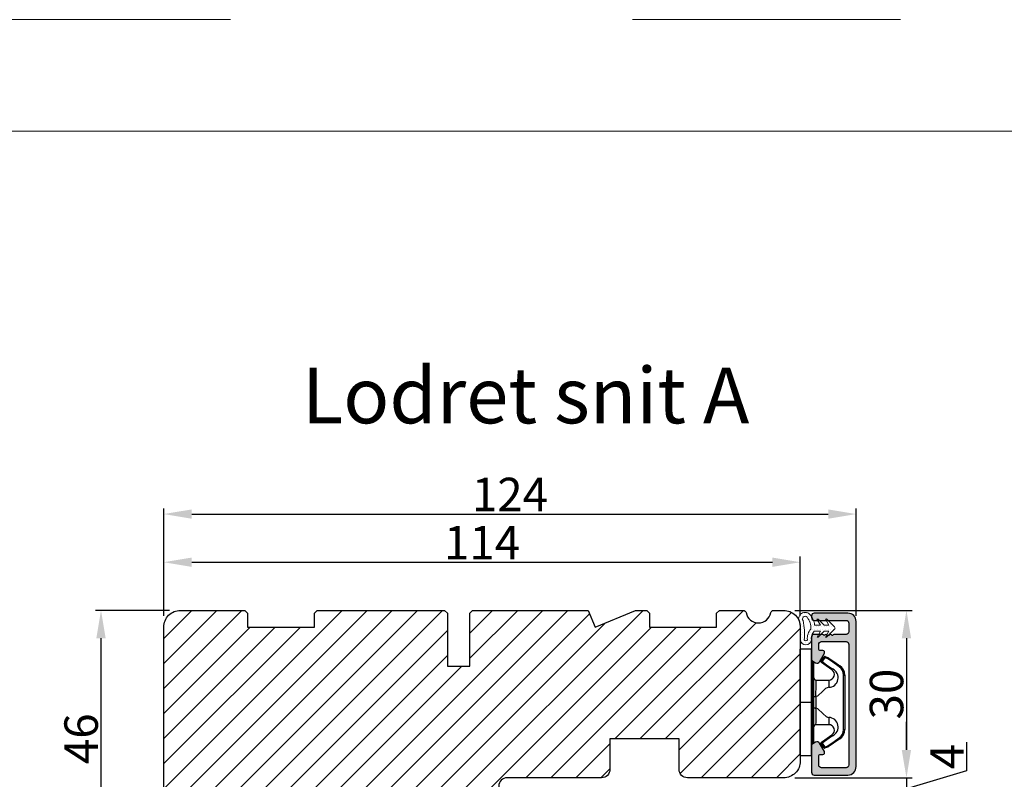
# Model space of a CAD drawing. Units: millimetres. Extents: x 7428 to 8616, y 3427 to 4267.
# Drawn here: x 8158 to 8335, y 4131 to 4267 of the extents above; entities that cross this region are included whole.
import ezdxf
from ezdxf.enums import TextEntityAlignment as Align

# ---------------------------------------------------------------- set-up
doc = ezdxf.new("R2010")
doc.units = ezdxf.units.MM
doc.linetypes.add('ACAD_ISO03W100', pattern=[30, 12, -18])
doc.layers.get('0').update_dxf_attribs({"lineweight": 0})
doc.layers.get('DEFPOINTS').update_dxf_attribs({"lineweight": 0})
for name, color, linetype, lineweight in [('01 TABLE', 250, 'Continuous', 13), ('02 MEASURES', 156, 'Continuous', 13), ('03 FRAME', 40, 'Continuous', 25), ('04 FRAME HATCH', 40, 'Continuous', 0), ('09 ALUMINIUM', 55, 'Continuous', 25), ('10 ALUMINIUM HATCH', 55, 'Continuous', 0), ('13 GASKET', 254, 'Continuous', 25), ('14 GASKET HATCH', 254, 'Continuous', 0), ('15 CLIPS', 22, 'Continuous', 25), ('DIMENSIONER', 5, 'Continuous', 9)]:
    doc.layers.add(name, color=color, linetype=linetype, lineweight=lineweight)
doc.styles.add('Domolux Standard', font='arial.ttf', dxfattribs={"height": 2})
doc.styles.add('M1x2', font='arial.ttf', dxfattribs={"height": 6})
doc.dimstyles.new('M1x1 NY', dxfattribs={"dimtxt": 5, "dimasz": 5, "dimexe": 1, "dimexo": 2, "dimgap": 0.5, "dimtad": 1, "dimdec": 0, "dimdsep": 46, "dimtxsty": 'M1x2', "dimcen": -1, "dimclrd": 256, "dimclre": 256, "dimclrt": 256, "dimazin": 2, "dimtfac": 1, "dimtdec": 0, "dimtmove": 0, "dimatfit": 3, "dimfxl": 1, "dimtolj": 1, "dimarcsym": 0})

# ---------------------------------------------------------------- blocks, each defined once
blk = doc.blocks.new('WEBA4L')
at = {"layer": '01 TABLE'}
blk.add_lwpolyline([(19, 5), (19, 205), (292, 205), (292, 5)], close=True, dxfattribs=at)
at = {"layer": 'DEFPOINTS', "linetype": 'ACAD_ISO03W100'}
blk.add_lwpolyline([(0, 0), (0, 210), (297, 210), (297, 0)], close=True, dxfattribs=at)
at = {"layer": '01 TABLE', "style": 'Domolux Standard', "flags": 8}
blk.add_attdef('TEGN.NR', text='', height=1.6, dxfattribs=at).set_placement((263.531, 39.55), align=Align.TOP_CENTER)
blk.add_attdef('REV.NR.', text='', height=1.6, dxfattribs=at).set_placement((272.84, 30.55), align=Align.TOP_LEFT)
for tag, p in [('PRODUCT', (236.843, 10.95)), ('ELEMENT', (236.843, 7.9))]:
    blk.add_attdef(tag, p, '', height=1.6, dxfattribs=at)
blk = doc.blocks.new('*D23995')
at = {"layer": '02 MEASURES', "lineweight": -2}
for p, q in [((8185.22, 4161.59), (8171.98, 4161.59)), ((8172.98, 4156.59), (8172.98, 4120.59)), ((8185.22, 4115.59), (8171.98, 4115.59))]:
    blk.add_line(p, q, dxfattribs=at)
at = {"layer": '02 MEASURES'}
for points in [[(8173.82, 4156.59), (8172.15, 4156.59), (8172.98, 4161.59)], [(8172.15, 4120.59), (8173.82, 4120.59), (8172.98, 4115.59)]]:
    blk.add_solid(points, dxfattribs=at)
at = {"layer": 'DEFPOINTS', "color": 0}
for p in [(8187.22, 4161.59), (8172.98, 4115.59), (8187.22, 4115.59)]:
    blk.add_point(p, dxfattribs=at)
at = {"layer": '02 MEASURES', "insert": (8169.42, 4138.59), "char_height": 6, "attachment_point": 5, "rotation": 90, "style": 'M1x2'}
blk.add_mtext('\\A1;46', dxfattribs=at)
blk = doc.blocks.new('*D23996')
at = {"layer": '02 MEASURES', "lineweight": -2}
for p, q in [((8184.22, 4160.59), (8184.22, 4171.22)), ((8298.22, 4160.59), (8298.22, 4171.22)), ((8189.22, 4170.22), (8293.22, 4170.22))]:
    blk.add_line(p, q, dxfattribs=at)
at = {"layer": '02 MEASURES'}
for points in [[(8189.22, 4171.05), (8189.22, 4169.38), (8184.22, 4170.22)], [(8293.22, 4169.38), (8293.22, 4171.05), (8298.22, 4170.22)]]:
    blk.add_solid(points, dxfattribs=at)
at = {"layer": 'DEFPOINTS', "color": 0}
for p in [(8298.22, 4170.22), (8184.22, 4158.59), (8298.22, 4158.59)]:
    blk.add_point(p, dxfattribs=at)
at = {"layer": '02 MEASURES', "insert": (8241.22, 4173.73), "char_height": 6, "attachment_point": 5, "style": 'M1x2'}
blk.add_mtext('\\A1;114', dxfattribs=at)
blk = doc.blocks.new('*D23997')
at = {"layer": '02 MEASURES', "lineweight": -2}
for p, q in [((8297.22, 4161.59), (8318.23, 4161.59)), ((8317.23, 4156.59), (8317.23, 4136.59)), ((8297.22, 4131.59), (8318.23, 4131.59))]:
    blk.add_line(p, q, dxfattribs=at)
at = {"layer": '02 MEASURES'}
for points in [[(8318.06, 4156.59), (8316.39, 4156.59), (8317.23, 4161.59)], [(8316.39, 4136.59), (8318.06, 4136.59), (8317.23, 4131.59)]]:
    blk.add_solid(points, dxfattribs=at)
at = {"layer": 'DEFPOINTS', "color": 0}
for p in [(8295.22, 4161.59), (8295.22, 4131.59), (8317.23, 4131.59)]:
    blk.add_point(p, dxfattribs=at)
at = {"layer": '02 MEASURES', "insert": (8313.66, 4146.59), "char_height": 6, "attachment_point": 5, "rotation": 90, "style": 'M1x2'}
blk.add_mtext('\\A1;30', dxfattribs=at)
blk = doc.blocks.new('TOP KARM')
at = {"layer": '04 FRAME HATCH'}
h = blk.add_hatch(dxfattribs=at)
h.set_pattern_fill('ANSI31', color=256, style=0)
h.paths.add_polyline_path([(3748.44, -497.28), (3748.44, -473.28, 0.414214), (3745.44, -470.28), (3743.64, -470.28, 0.361621), (3743.15, -470.69, -0.83205), (3738.73, -470.69, 0.361621), (3738.24, -470.28), (3733.94, -470.28), (3733.44, -470.78), (3733.44, -473.28), (3721.44, -473.28), (3721.44, -470.78), (3720.94, -470.28), (3718.93, -470.28), (3711.68, -473.28), (3710.44, -470.28), (3689.74, -470.28), (3689.24, -470.78), (3689.24, -480.28), (3685.24, -480.28), (3685.24, -470.78), (3684.74, -470.28), (3661.94, -470.28), (3661.44, -470.78), (3661.44, -473.28), (3649.44, -473.28), (3649.44, -470.78), (3648.94, -470.28), (3637.44, -470.28, 0.414214), (3634.44, -473.28), (3634.44, -513.28, 0.414214), (3637.44, -516.28), (3692.94, -516.28, 0.414214), (3694.44, -514.78), (3694.44, -501.78, -0.414214), (3695.94, -500.28), (3712.84, -500.28, 0.414214), (3714.34, -498.78), (3714.34, -493.28), (3726.74, -493.28), (3726.74, -498.78, 0.414214), (3728.24, -500.28), (3745.44, -500.28, 0.414214)])
at = {"layer": '03 FRAME'}
blk.add_lwpolyline([(3714.34, -493.28), (3714.34, -498.78, -0.414214), (3712.84, -500.28), (3695.94, -500.28, 0.414214), (3694.44, -501.78), (3694.44, -514.78, -0.414214), (3692.94, -516.28), (3637.44, -516.28, -0.414214), (3634.44, -513.28), (3634.44, -473.28, -0.414214), (3637.44, -470.28), (3648.94, -470.28), (3649.44, -470.78), (3649.44, -473.28), (3661.44, -473.28), (3661.44, -470.78), (3661.94, -470.28), (3684.74, -470.28), (3685.24, -470.78), (3685.24, -480.28), (3689.24, -480.28), (3689.24, -470.78), (3689.74, -470.28), (3710.44, -470.28), (3711.68, -473.28), (3718.93, -470.28), (3720.94, -470.28), (3721.44, -470.78), (3721.44, -473.28), (3733.44, -473.28), (3733.44, -470.78), (3733.94, -470.28), (3738.24, -470.28, -0.361621), (3738.73, -470.69, 0.83205), (3743.15, -470.69, -0.361621), (3743.64, -470.28), (3745.44, -470.28, -0.414214), (3748.44, -473.28), (3748.44, -497.28, -0.414214), (3745.44, -500.28), (3728.24, -500.28, -0.414214), (3726.74, -498.78), (3726.74, -493.28)], format="xyb", close=True, dxfattribs=at)
blk = doc.blocks.new('*D23998')
at = {"layer": '02 MEASURES', "lineweight": -2}
for p, q in [((8317.23, 4136.59), (8317.23, 4141.59)), ((8327.98, 4137.96), (8327.98, 4132.81)), ((8297.22, 4131.59), (8318.23, 4131.59)), ((8327.98, 4132.81), (8317.23, 4129.59)), ((8317.23, 4131.59), (8317.23, 4127.59)), ((8294.16, 4127.59), (8318.23, 4127.59)), ((8317.23, 4122.59), (8317.23, 4117.59))]:
    blk.add_line(p, q, dxfattribs=at)
at = {"layer": '02 MEASURES'}
for points in [[(8316.39, 4136.59), (8318.06, 4136.59), (8317.23, 4131.59)], [(8318.06, 4122.59), (8316.39, 4122.59), (8317.23, 4127.59)]]:
    blk.add_solid(points, dxfattribs=at)
at = {"layer": 'DEFPOINTS', "color": 0}
for p in [(8295.22, 4131.59), (8292.16, 4127.59), (8317.23, 4127.59)]:
    blk.add_point(p, dxfattribs=at)
at = {"layer": '02 MEASURES', "insert": (8324.48, 4135.39), "char_height": 6, "attachment_point": 5, "rotation": 90, "style": 'M1x2'}
blk.add_mtext('\\A1;4', dxfattribs=at)
blk = doc.blocks.new('A$C69B437F5')
at = {"layer": '14 GASKET HATCH'}
h = blk.add_hatch(dxfattribs=at)
h.set_pattern_fill('DOTS', color=256, scale=0.3, style=0)
edge = h.paths.add_edge_path(flags=16)
edge.add_arc((-3.69, 1.62), 3.1, 357.0665, 399.3961)
edge.add_arc((-1.64, 3.27), 0.471, 42.8318, 90)
edge.add_arc((-1.64, 3.27), 0.471, 90, 180)
edge.add_arc((-1.64, 3.27), 0.471, 180, 219.6769)
edge.add_arc((-12.06, 0.68), 10.31, 3.1982, 12.8105, ccw=False)
edge.add_arc((-12.06, 0.68), 10.31, -6.414, 3.1982, ccw=False)
edge.add_arc((-1.52, -0.38), 0.305, 196.7342, 270)
edge.add_arc((-1.52, -0.38), 0.305, 270, 343.3801)
edge.add_arc((1.25, -0.21), 2.49, 161.8961, 185.9894, ccw=False)
edge.add_arc((1.25, -0.21), 2.49, 137.8028, 161.8961, ccw=False)
edge = h.paths.add_edge_path()
edge.add_line((1.1, 1.07), (0.49, -0.02))
edge.add_line((0.49, -0.02), (0.71, -0.02))
edge.add_line((0.71, -0.02), (1.79, 1.08))
edge.add_line((1.79, 1.08), (2.61, 1.08))
edge.add_line((2.61, 1.08), (2, -0.01))
edge.add_line((2, -0.01), (2.21, -0.01))
edge.add_line((2.21, -0.01), (3.63, 1.42))
edge.add_arc((3.47, 1.63), 0.264, 307.3777, 413.0489)
edge.add_line((3.63, 1.84), (2.2, 3.26))
edge.add_line((2.2, 3.26), (1.99, 3.25))
edge.add_line((1.99, 3.25), (2.61, 2.17))
edge.add_line((2.61, 2.17), (1.79, 2.16))
edge.add_line((1.79, 2.16), (0.7, 3.25))
edge.add_line((0.7, 3.25), (0.48, 3.25))
edge.add_line((0.48, 3.25), (1.1, 2.16))
edge.add_line((1.1, 2.16), (0.07, 2.16))
edge.add_arc((-3.69, 1.62), 3.8, 8.0934, 40.0888)
edge.add_arc((-1.64, 3.27), 1.17, 42.8318, 90)
edge.add_arc((-1.64, 3.27), 1.17, 90, 180)
edge.add_arc((-1.64, 3.27), 1.17, 180, 209.6152)
edge.add_arc((-12.06, 0.68), 9.61, -7.0022, 12.061, ccw=False)
edge.add_arc((-1.52, -0.38), 1.01, 186.1527, 270.165)
edge.add_arc((-1.52, -0.38), 1.01, 270.165, 354.1774)
edge.add_arc((1.25, -0.21), 1.79, 180, 188.8228, ccw=False)
edge.add_arc((1.25, -0.21), 1.79, 161.6464, 180, ccw=False)
edge.add_arc((1.25, -0.21), 1.79, 134.4699, 161.6464, ccw=False)
edge.add_line((-0.01, 1.07), (1.1, 1.07))
at = {"layer": '13 GASKET', "lineweight": -2}
for points in [[(1.1, 1.07), (0.49, -0.02), (0.71, -0.02), (1.79, 1.08), (2.61, 1.08), (2, -0.01), (2.21, -0.01), (3.63, 1.42, 0.496792), (3.63, 1.84), (2.2, 3.26), (1.99, 3.25), (2.61, 2.17), (1.79, 2.16), (0.7, 3.25), (0.48, 3.25), (1.1, 2.16), (0.07, 2.16, 0.14052), (-0.78, 4.07, 0.208766), (-1.64, 4.44, 0.414214), (-2.81, 3.27, 0.129945), (-2.66, 2.69, -0.083372), (-2.52, -0.49, 0.383926), (-1.52, -1.38, 0.383926), (-0.52, -0.48, -0.038516), (-0.54, -0.21, -0.080254), (-0.45, 0.36, -0.119139), (-0.01, 1.07), (1.1, 1.07)], [(-0.6, 1.46, 0.186827), (-1.3, 3.59, 0.208766), (-1.64, 3.74, 0.414214), (-2.11, 3.27, 0.174874), (-2, 2.97, -0.041966), (-1.76, 1.26, -0.041966), (-1.81, -0.47, 0.331037), (-1.52, -0.68, 0.33159), (-1.23, -0.47, -0.105516), (-1.12, 0.57, -0.105516), (-0.6, 1.46, 0)]]:
    blk.add_lwpolyline(points, format="xyb", dxfattribs=at)
blk = doc.blocks.new('sdfe')
at = {"layer": '15 CLIPS'}
for p, q in [((-1277.75, -1014.3), (-1279.75, -1014.3)), ((-1279.75, -1033.3), (-1279.75, -1014.3)), ((-1277.75, -1023.8), (-1277.75, -1014.3)), ((-1277.55, -1016.6), (-1277.55, -1023.8)), ((-1277.35, -1023.8), (-1277.35, -1016.8)), ((-1276.02, -1016.39), (-1275.85, -1016.5)), ((-1272, -1028.69), (-1272, -1018.9)), ((-1272, -1018.9), (-1271.8, -1018.9)), ((-1271.8, -1018.9), (-1271.8, -1028.69)), ((-1276.95, -1019.8), (-1274.65, -1019.8)), ((-1274.65, -1019.8), (-1274.65, -1021.1)), ((-1277.75, -1023.8), (-1279.75, -1023.8)), ((-1277.75, -1033.3), (-1277.75, -1023.8)), ((-1277.55, -1023.8), (-1277.55, -1031)), ((-1277.35, -1022.78), (-1276.95, -1022.78)), ((-1277.35, -1030.8), (-1277.35, -1023.8)), ((-1276.95, -1022.78), (-1276.95, -1024.81)), ((-1277.35, -1024.81), (-1276.95, -1024.81)), ((-1274.65, -1027.8), (-1276.95, -1027.8)), ((-1274.65, -1026.49), (-1274.65, -1027.8)), ((-1272, -1028.69), (-1271.8, -1028.69)), ((-1275.85, -1031.09), (-1276.02, -1031.2)), ((-1279.75, -1033.3), (-1277.75, -1033.3))]:
    blk.add_line(p, q, dxfattribs=at)
at = {"layer": '15 CLIPS', "flags": 128}
for points in [[(-1276.02, -1016.39), (-1275.74, -1015.99), (-1275.53, -1015.68)], [(-1275.36, -1015.8), (-1275.43, -1015.75), (-1275.49, -1015.71), (-1275.52, -1015.69), (-1275.53, -1015.68)], [(-1275.36, -1015.8), (-1275.34, -1015.72), (-1275.31, -1015.65), (-1275.3, -1015.62), (-1275.3, -1015.61)], [(-1275.3, -1015.61), (-1275.01, -1015.71), (-1274.78, -1015.79)], [(-1274.08, -1017.97), (-1275.14, -1017.24), (-1275.97, -1016.67)], [(-1275.36, -1015.8), (-1275.64, -1016.19), (-1275.85, -1016.5)], [(-1275.85, -1016.5), (-1274.8, -1017.24), (-1273.97, -1017.81)], [(-1274.85, -1015.98), (-1275.14, -1015.88), (-1275.36, -1015.8)], [(-1274.85, -1015.98), (-1274.82, -1015.9), (-1274.8, -1015.84), (-1274.79, -1015.8), (-1274.78, -1015.79)], [(-1274.85, -1015.98), (-1274.8, -1015.91), (-1274.76, -1015.85), (-1274.74, -1015.83), (-1274.74, -1015.82)], [(-1272.78, -1017.42), (-1273.94, -1016.61), (-1274.85, -1015.98)], [(-1274.78, -1015.79), (-1274.76, -1015.8), (-1274.74, -1015.82)], [(-1274.74, -1015.82), (-1273.57, -1016.62), (-1272.66, -1017.26)], [(-1272.78, -1017.42), (-1272.73, -1017.36), (-1272.71, -1017.33), (-1272.7, -1017.3), (-1272.68, -1017.28), (-1272.67, -1017.27), (-1272.66, -1017.26)], [(-1276.95, -1022.78), (-1276.95, -1022.78), (-1276.94, -1022.13), (-1276.92, -1021.2), (-1276.92, -1020.45), (-1276.93, -1019.96), (-1276.95, -1019.8), (-1276.95, -1019.8)], [(-1274.65, -1021.1), (-1274.94, -1021.17), (-1275.22, -1021.34), (-1275.66, -1021.76), (-1276.68, -1022.69), (-1276.95, -1022.78)], [(-1276.95, -1024.81), (-1276.68, -1024.91), (-1275.66, -1025.84), (-1275.1, -1026.34), (-1274.87, -1026.45), (-1274.65, -1026.49)], [(-1275.97, -1030.93), (-1274.91, -1030.19), (-1274.08, -1029.62)], [(-1273.97, -1029.78), (-1275.02, -1030.52), (-1275.85, -1031.09)], [(-1273.97, -1029.78), (-1274.01, -1029.72), (-1274.03, -1029.69), (-1274.05, -1029.67), (-1274.06, -1029.64), (-1274.07, -1029.63), (-1274.08, -1029.62)], [(-1275.53, -1031.91), (-1275.8, -1031.51), (-1276.02, -1031.2)], [(-1275.85, -1031.09), (-1275.9, -1031.02), (-1275.94, -1030.96), (-1275.96, -1030.93), (-1275.97, -1030.93)], [(-1275.85, -1031.09), (-1275.58, -1031.49), (-1275.36, -1031.8)], [(-1274.85, -1031.61), (-1273.69, -1030.81), (-1272.78, -1030.17)], [(-1272.66, -1030.34), (-1273.82, -1031.14), (-1274.74, -1031.78)], [(-1272.78, -1030.17), (-1272.73, -1030.23), (-1272.71, -1030.26), (-1272.7, -1030.29), (-1272.68, -1030.31), (-1272.67, -1030.33), (-1272.66, -1030.34)], [(-1275.36, -1031.8), (-1275.43, -1031.84), (-1275.49, -1031.88), (-1275.52, -1031.9), (-1275.53, -1031.91)], [(-1275.36, -1031.8), (-1275.08, -1031.69), (-1274.85, -1031.61)], [(-1275.36, -1031.8), (-1275.34, -1031.87), (-1275.31, -1031.94), (-1275.3, -1031.97), (-1275.3, -1031.98)], [(-1274.78, -1031.8), (-1275.07, -1031.9), (-1275.3, -1031.98)], [(-1274.85, -1031.61), (-1274.82, -1031.69), (-1274.8, -1031.76), (-1274.79, -1031.79), (-1274.78, -1031.8)], [(-1274.74, -1031.78), (-1274.76, -1031.79), (-1274.78, -1031.8)]]:
    blk.add_lwpolyline(points, dxfattribs=at)
at = {"layer": '15 CLIPS'}
for centre, radius, start, end in [((-1275.36, -1015.8), 0.2, 70.2308, 145.2574), ((-1277.55, -1016.4), 0.2, 179.9836, 270.0239), ((-1277.55, -1016.8), 0.2, 359.9975, 89.9929), ((-1275.85, -1016.5), 0.2, 145.2486, 235.2608), ((-1350.01, -965.18), 90.18, 325.1887, 325.3158), ((-1273.8, -1018.9), 1.8, 0.0263, 55.2263), ((-1273.8, -1018.9), 2, 359.998, 55.2549), ((-1274.7, -1019.38), 1.73, 271.5037, 65.0234), ((-1274.65, -1018.8), 1, 270.0006, 55.2529), ((-1375.61, -947.42), 123.64, 325.2059, 325.2986), ((-1276.95, -1019.4), 0.4, 180.0051, 269.9938), ((-1303.65, -1026.3), 26.74, 356.7964, 3.2036), ((-1276.95, -1028.2), 0.4, 90.0062, 179.9949), ((-1274.7, -1028.22), 1.73, 295.0779, 88.395), ((-1274.65, -1028.8), 1, 304.7484, 89.9981), ((-1273.8, -1028.69), 1.8, 304.7772, 359.9702), ((-1273.8, -1028.69), 2, 304.7489, 359.9981), ((-1277.55, -1031.2), 0.2, 90.0053, 180.0044), ((-1277.55, -1030.8), 0.2, 269.9779, 0.0146), ((-1275.85, -1031.09), 0.2, 124.7377, 214.753), ((-1275.36, -1031.8), 0.2, 214.7747, 289.737), ((-1160.84, -952.65), 138.69, 214.7064, 214.789)]:
    blk.add_arc(centre, radius, start, end, dxfattribs=at)
blk = doc.blocks.new('Frame aluclad1')
at = {"layer": '10 ALUMINIUM HATCH', "transparency": 33554679}
blk.add_hatch(color=256, dxfattribs=at).paths.add_polyline_path([(13, 25), (13, -1, -0.414212), (11.5, -2.5), (5.5, -2.5, -0.414227), (5, -2), (5, -1.7, -0.414209), (5.5, -1.2), (11.2, -1.2, 0.41421), (11.7, -0.7), (11.7, 0.8, 0.41421), (11.2, 1.3), (9, 1.3, -0.414147), (8.8, 1.5), (8.68, 1.5, -0.598851), (8.16, 1.42, 0.23617), (8, 1.5, 0.23617), (7.84, 1.42, -0.598851), (7.32, 1.5), (7.2, 1.5, -0.414147), (7, 1.3), (5.5, 1.3, -0.414209), (5, 1.8), (5, 4.4), (5, 5.66), (5, 5.66, -0.267938), (5.25, 6.09), (5.75, 6.38, -0.414212), (6.43, 6.2), (7.31, 4.69, -0.57735), (7.03, 4.2), (6.6, 4.2, 0.414236), (6.3, 3.9), (6.3, 3.1, 0.414209), (6.8, 2.6), (11.2, 2.6, 0.41421), (11.7, 3.1), (11.7, 24.7, 0.41421), (11.2, 25.2), (6.8, 25.2, 0.414209), (6.3, 24.7), (6.3, 23.1, 0.414236), (6.6, 22.8), (7.03, 22.8, -0.57735), (7.31, 22.31), (6.43, 20.8, -0.414212), (5.75, 20.62), (5.25, 20.91, -0.267938), (5, 21.34), (5, 21.34), (5, 22.6), (5, 25.7), (5, 26, -0.414209), (5.5, 26.5), (8, 26.5), (10, 26.5), (11.5, 26.5, -0.414212)])
at = {"layer": '09 ALUMINIUM', "transparency": 33554679}
blk.add_lwpolyline([(13, 25), (13, -1, -0.414212), (11.5, -2.5), (5.5, -2.5, -0.414226), (5, -2), (5, -1.7, -0.414209), (5.5, -1.2), (11.2, -1.2, 0.41421), (11.7, -0.7), (11.7, 0.8, 0.41421), (11.2, 1.3), (9, 1.3, -0.414147), (8.8, 1.5), (8.68, 1.5, -0.598851), (8.16, 1.42, 0.23617), (8, 1.5, 0.23617), (7.84, 1.42, -0.598851), (7.32, 1.5), (7.2, 1.5, -0.414147), (7, 1.3), (5.5, 1.3, -0.414209), (5, 1.8), (5, 5.66, -0.267956), (5.25, 6.09), (5.75, 6.38, -0.414212), (6.43, 6.2), (7.31, 4.69, -0.57735), (7.03, 4.2), (6.6, 4.2, 0.414236), (6.3, 3.9), (6.3, 3.1, 0.414209), (6.8, 2.6), (11.2, 2.6, 0.41421), (11.7, 3.1), (11.7, 24.7, 0.41421), (11.2, 25.2), (6.8, 25.2, 0.414209), (6.3, 24.7), (6.3, 23.1, 0.414236), (6.6, 22.8), (7.03, 22.8, -0.57735), (7.31, 22.31), (6.43, 20.8, -0.414212), (5.75, 20.62), (5.25, 20.91, -0.267956), (5, 21.34), (5, 25.7), (5, 26, -0.414209), (5.5, 26.5), (8, 26.5), (10, 26.5), (11.5, 26.5, -0.414212)], format="xyb", close=True, dxfattribs=at)
at = {"xscale": -1, "rotation": 180}
blk.add_blockref('sdfe', (1282.75, -1010.32), dxfattribs=at)
at = {"transparency": 33554679, "xscale": -1, "rotation": 180}
blk.add_blockref('A$C69B437F5', (5.5, 1.8), dxfattribs=at)
blk = doc.blocks.new('*D24000')
at = {"layer": '02 MEASURES', "lineweight": -2}
for p, q in [((8184.22, 4160.59), (8184.22, 4179.85)), ((8308.22, 4160.59), (8308.22, 4179.85)), ((8189.22, 4178.85), (8303.22, 4178.85))]:
    blk.add_line(p, q, dxfattribs=at)
at = {"layer": '02 MEASURES'}
for points in [[(8189.22, 4179.68), (8189.22, 4178.01), (8184.22, 4178.85)], [(8303.22, 4178.01), (8303.22, 4179.68), (8308.22, 4178.85)]]:
    blk.add_solid(points, dxfattribs=at)
at = {"layer": 'DEFPOINTS', "color": 0}
for p in [(8308.22, 4178.85), (8184.22, 4158.59), (8308.22, 4158.59)]:
    blk.add_point(p, dxfattribs=at)
at = {"layer": '02 MEASURES', "insert": (8246.22, 4182.36), "char_height": 6, "attachment_point": 5, "style": 'M1x2'}
blk.add_mtext('\\A1;124', dxfattribs=at)

msp = doc.modelspace()

# ---------------------------------------------------------------- block references
at = {"xscale": 4, "yscale": 4, "zscale": 4}
msp.add_blockref('WEBA4L', (7428.18, 3427.44), dxfattribs=at)
msp.add_blockref('TOP KARM', (4549.78, 4631.87))
at = {"color": 0, "transparency": 33554679, "xscale": -1, "rotation": 180}
msp.add_blockref('Frame aluclad1', (8295.22, 4158.59), dxfattribs=at)

# ---------------------------------------------------------------- texts
at = {"layer": 'DIMENSIONER', "insert": (8249.02, 4205.11), "char_height": 10, "width": 203.04, "attachment_point": 2}
msp.add_mtext('{\\fTimes New Roman|b0|i0|c0|p18;Lodret snit A}', dxfattribs=at)

# ---------------------------------------------------------------- dimensions: what is measured, and where the dimension line sits
at = {"layer": '02 MEASURES'}
dim = msp.add_linear_dim(base=(8308.22, 4178.85), p1=(8184.22, 4158.59), p2=(8308.22, 4158.59), dimstyle='M1x1 NY', dxfattribs=at)
dim.commit()
dim.dimension.update_dxf_attribs({"geometry": '*D24000', "text_midpoint": (8246.22, 4182.36)})
for base, p1, p2, angle, picture, middle in [((8298.22, 4170.22), (8184.22, 4158.59), (8298.22, 4158.59), 180, '*D23996', (8241.22, 4173.73)), ((8172.98, 4115.59), (8187.22, 4161.59), (8187.22, 4115.59), 270, '*D23995', (8169.42, 4138.59)), ((8317.23, 4131.59), (8295.22, 4161.59), (8295.22, 4131.59), 270, '*D23997', (8313.66, 4146.59))]:
    dim = msp.add_linear_dim(base=base, p1=p1, p2=p2, angle=angle, dimstyle='M1x1 NY', dxfattribs=at)
    dim.commit()
    dim.dimension.update_dxf_attribs({"geometry": picture, "text_midpoint": middle})
dim = msp.add_linear_dim(base=(8317.23, 4127.59), p1=(8295.22, 4131.59), p2=(8292.16, 4127.59), angle=90, dimstyle='M1x1 NY', override={"dimtmove": 1}, dxfattribs=at)
dim.commit()
dim.dimension.update_dxf_attribs({"geometry": '*D23998', "text_midpoint": (8324.48, 4133.31)})

doc.saveas('drawing.dxf')
